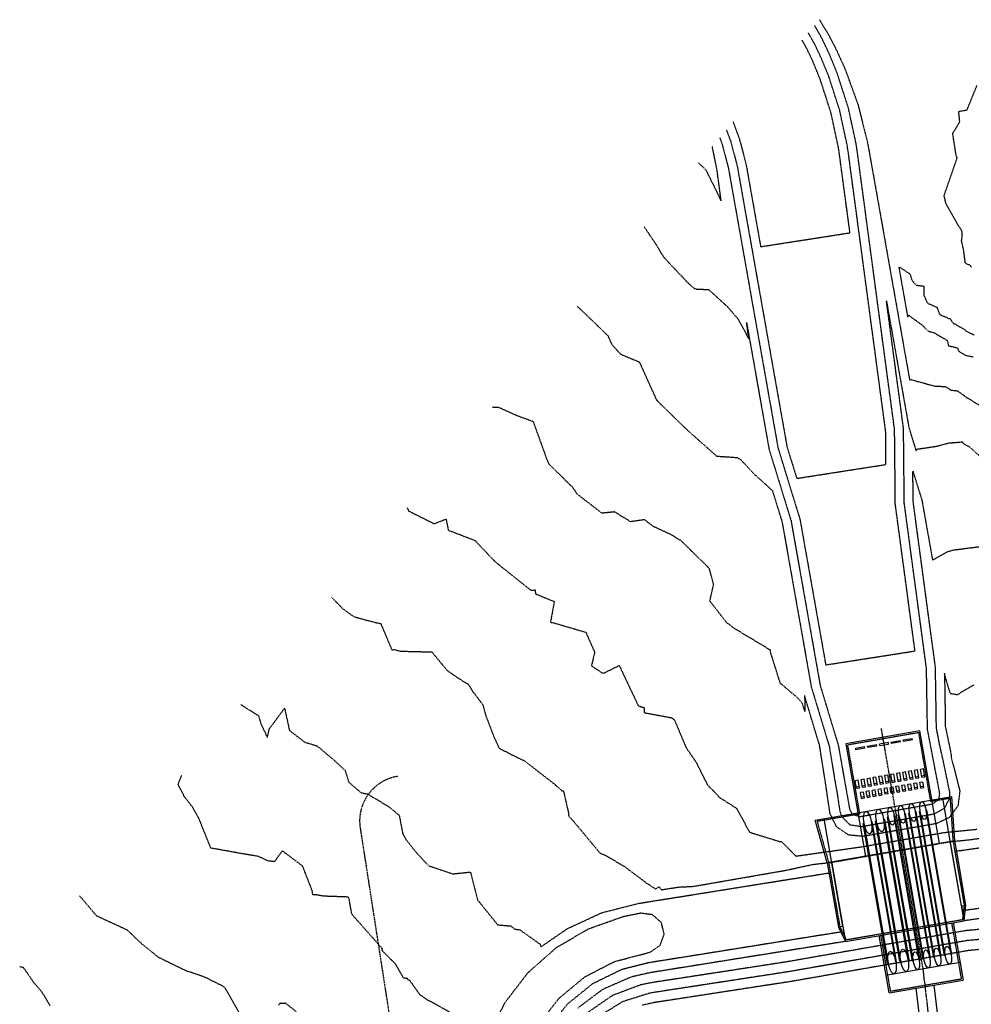
# Model space of a CAD drawing. Units: feet. Extents: x 2027980 to 2031158, y 13712281 to 13715406.
# Drawn here: x 2028743 to 2029059, y 13714666 to 13714992 of the extents above; entities that cross this region are included whole.
import ezdxf

# ---------------------------------------------------------------- set-up
doc = ezdxf.new("R2010")
doc.units = ezdxf.units.FT
doc.header["$MEASUREMENT"] = 0
for name, pattern in [('HIDDEN2', [0.1875, 0.125, -0.0625]), ('MP30004$0$CENTER2', [1.125, 0.75, -0.125, 0.125, -0.125]), ('MP30004$0$HIDDEN', [0.375, 0.25, -0.125]), ('MP30004$0$HIDDEN2', [0.1875, 0.125, -0.0625])]:
    doc.linetypes.add(name, pattern=pattern)
for name, color, linetype in [('CE-TOPO-MAJR', 37, 'HIDDEN2'), ('CE-TOPO-MINR', 39, 'HIDDEN2'), ('MP30004$0$CP-STRM-ESMT-3M-4', 253, 'MP30004$0$HIDDEN'), ('MP30004$0$CP-STRM-STRC-3M-4', 252, 'Continuous')]:
    doc.layers.add(name, color=color, linetype=linetype)
doc.layers.add('MP30004$0$CP-STRM-CNTR-3M-4', color=1, linetype='MP30004$0$CENTER2', plot=False)

msp = doc.modelspace()

# ---------------------------------------------------------------- linework, layer by layer
at = {"layer": 'CE-TOPO-MAJR', "color": 37, "linetype": 'HIDDEN2', "lineweight": -3}
for points, elevation in [([(2028928.48, 13714897.11), (2028928.97, 13714896.85), (2028930.29, 13714895.59), (2028938.67, 13714887.51), (2028939.97, 13714884.62), (2028942.99, 13714881.29), (2028949.16, 13714878.74), (2028954.89, 13714866.05), (2028965.14, 13714856.09), (2028974.83, 13714847.48), (2028981.62, 13714847.03), (2028982.66, 13714846.51), (2028987.44, 13714841.32), (2028987.96, 13714840.93), (2028993.34, 13714836.03), (2028993.51, 13714835.49), (2028993.56, 13714835.33), (2028993.64, 13714835.06), (2028993.66, 13714835.01), (2028996.56, 13714825.59), (2028996.59, 13714825.43), (2028996.59, 13714825.4), (2028996.9, 13714823.65), (2028998.34, 13714815.55), (2028998.69, 13714813.55), (2029000.08, 13714805.7), (2029000.48, 13714803.46), (2029001.82, 13714795.85), (2029002.27, 13714793.36), (2029003.57, 13714786), (2029004.05, 13714783.26), (2029005.31, 13714776.16), (2029005.59, 13714774.59), (2029006.24, 13714770.93), (2029006.7, 13714769.41), (2029007.35, 13714767.25), (2029008.29, 13714764.12), (2029009.22, 13714761.04), (2029009.89, 13714758.82), (2029010.52, 13714756.73), (2029010.84, 13714755.65), (2029011.27, 13714754.24), (2029011.87, 13714752.29), (2029011.87, 13714752.28), (2029012.24, 13714751.06), (2029013.97, 13714740.39), (2029014.91, 13714735.07), (2029015.69, 13714729.72), (2029016.31, 13714727.89), (2029019.05, 13714725.18), (2029022.85, 13714724.56), (2029047.2, 13714728.81), (2029050.57, 13714730.68), (2029052.23, 13714734.15), (2029052.2, 13714736.08), (2029050, 13714746.66), (2029048.81, 13714751.95), (2029047.79, 13714757.25), (2029047.75, 13714759.59), (2029047.72, 13714761.39), (2029047.71, 13714762.51), (2029047.67, 13714764.82), (2029047.64, 13714767.01), (2029047.6, 13714769.46), (2029047.55, 13714772.61), (2029047.52, 13714774.31), (2029047.47, 13714777.35), (2029047.26, 13714778.95), (2029046.77, 13714782.61), (2029046.38, 13714785.47), (2029045.43, 13714792.52), (2029045.08, 13714795.15), (2029044.1, 13714802.43), (2029043.78, 13714804.82), (2029042.77, 13714812.35), (2029042.48, 13714814.5), (2029041.44, 13714822.26), (2029041.18, 13714824.17), (2029040.11, 13714832.17), (2029040.09, 13714832.33), (2029040.08, 13714832.37), (2029040.07, 13714833.83), (2029039.98, 13714842.27), (2029039.98, 13714842.31), (2029039.98, 13714842.55), (2029040.03, 13714842.4), (2029040.06, 13714842.29), (2029041.87, 13714836.43), (2029042.98, 13714832.82), (2029043, 13714832.72), (2029043.01, 13714832.62), (2029044.28, 13714825.51), (2029044.76, 13714822.78), (2029046.49, 13714813), (2029046.54, 13714813), (2029051.38, 13714815.75), (2029053.35, 13714816.33), (2029062.1, 13714817.45)], 980), ([(2028886.17, 13714662.92), (2028878.48, 13714667.23), (2028876.3, 13714668.76), (2028873.03, 13714673.35), (2028872.33, 13714673.75), (2028872.22, 13714674.09), (2028870.86, 13714674.3), (2028868.13, 13714679.04), (2028863.8, 13714683.37), (2028863.86, 13714683.97), (2028862.53, 13714685.48), (2028853.7, 13714695.48), (2028852.81, 13714700.6), (2028852.47, 13714701.11), (2028851.86, 13714701.18), (2028844.38, 13714701.44), (2028842.04, 13714701.84), (2028840.75, 13714701.84), (2028840.51, 13714703.38), (2028837.36, 13714711.43), (2028830.63, 13714716.5), (2028828.3, 13714713.28), (2028827.99, 13714712.89), (2028825.84, 13714713.16), (2028823.13, 13714714.45), (2028822.65, 13714714.67), (2028818.89, 13714715.26), (2028806.9, 13714717.41), (2028802.82, 13714727.51), (2028800.65, 13714731.23), (2028798.19, 13714734.38), (2028796.03, 13714738.55), (2028797.18, 13714741.41), (2028797.01, 13714741.5)], 985), ([(2028915.68, 13714658.82), (2028922.51, 13714667.57), (2028931.05, 13714674.66), (2028940.92, 13714679.76), (2028952.77, 13714682.87), (2028956.02, 13714685.12), (2028957.42, 13714688.81), (2028956.49, 13714692.66), (2028953.54, 13714695.29), (2028949.61, 13714695.79), (2028943.84, 13714694.64), (2028932.09, 13714690.48), (2028921.35, 13714684.16), (2028912.03, 13714675.9), (2028904.45, 13714666.01), (2028898.91, 13714654.85)], 985), ([(2029068.4, 13714684.33), (2029058.45, 13714683.4), (2029038.81, 13714679.98), (2029019.18, 13714676.57), (2029009.31, 13714674.84), (2028999.44, 13714673.12), (2028984.35, 13714670.79), (2028969.26, 13714668.47), (2028954.17, 13714666.15), (2028950.01, 13714665.25)], 980)]:
    msp.add_lwpolyline(points, dxfattribs=dict(at, elevation=elevation))
at = {"layer": 'CE-TOPO-MINR', "color": 39, "linetype": 'HIDDEN2', "lineweight": -3}
for points, elevation in [([(2028975.84, 13714953.16), (2028976.63, 13714951.06), (2028978.15, 13714945.28), (2028978.62, 13714943.49), (2028978.71, 13714943.01), (2028979, 13714941.52), (2028979.99, 13714935.97), (2028980.3, 13714934.19), (2028980.75, 13714931.69), (2028982.05, 13714924.34), (2028982.54, 13714921.59), (2028983.79, 13714914.49), (2028984.33, 13714911.49), (2028985.54, 13714904.64), (2028986.12, 13714901.39), (2028987.29, 13714894.79), (2028987.91, 13714891.29), (2028989.03, 13714884.95), (2028989.7, 13714881.19), (2028990.78, 13714875.1), (2028991.49, 13714871.09), (2028992.53, 13714865.25), (2028993.28, 13714860.99), (2028994.27, 13714855.4), (2028994.69, 13714853.04), (2028995.2, 13714850.18), (2028995.9, 13714847.91), (2028996.6, 13714845.64), (2028998.53, 13714839.35), (2028999.57, 13714835.98), (2029002.06, 13714827.89), (2029002.49, 13714826.52), (2029002.49, 13714826.49), (2029002.52, 13714826.32), (2029004.09, 13714817.44), (2029004.26, 13714816.47), (2029005.88, 13714807.34), (2029006.01, 13714806.63), (2029007.67, 13714797.24), (2029007.75, 13714796.78), (2029009.46, 13714787.15), (2029009.5, 13714786.93), (2029011.04, 13714778.21), (2029024.16, 13714780.25), (2029025.86, 13714780.52), (2029038.98, 13714782.56), (2029040.68, 13714782.82), (2029039.53, 13714791.39), (2029039.51, 13714791.6), (2029038.23, 13714801.06), (2029038.17, 13714801.51), (2029036.94, 13714810.74), (2029036.84, 13714811.42), (2029035.64, 13714820.41), (2029035.51, 13714821.34), (2029034.34, 13714830.09), (2029034.18, 13714831.25), (2029034.18, 13714831.27), (2029034.15, 13714831.44), (2029034.08, 13714838.9), (2029034.06, 13714841.35), (2029033.99, 13714847.49), (2029033.95, 13714851.46), (2029033.93, 13714853.83), (2029033.91, 13714856.2), (2029033.59, 13714858.59), (2029033.2, 13714861.46), (2029032.62, 13714865.78), (2029031.87, 13714871.37), (2029031.33, 13714875.45), (2029030.55, 13714881.29), (2029030.03, 13714885.12), (2029029.22, 13714891.2), (2029028.73, 13714894.8), (2029027.89, 13714901.11), (2029027.44, 13714904.47), (2029026.56, 13714911.03), (2029026.14, 13714914.14), (2029025.23, 13714920.94), (2029024.84, 13714923.82), (2029023.9, 13714930.85), (2029023.55, 13714933.49), (2029022.57, 13714940.77), (2029021.81, 13714946.43), (2029021.58, 13714948.15), (2029021.22, 13714950.57), (2029021.12, 13714951.22), (2029019.04, 13714960.83), (2029018.55, 13714963.11), (2029017.87, 13714965.22), (2029014.8, 13714974.71), (2029014.38, 13714975.74), (2029012.16, 13714981.12), (2029010.22, 13714985.22), (2029009.91, 13714985.89), (2029009.1, 13714987.34), (2029007.35, 13714990.45)], 978), ([(2029008.93, 13714992.32), (2029012.14, 13714987.06), (2029013, 13714985.37), (2029014.6, 13714982.26), (2029016.4, 13714978.3), (2029017.53, 13714975.8), (2029019.39, 13714970.64), (2029021.78, 13714964.04), (2029023.3, 13714958), (2029024.84, 13714951.9), (2029025.14, 13714950.27), (2029025.42, 13714948.75), (2029026.09, 13714944.98), (2029026.73, 13714941.41), (2029027.61, 13714936.43), (2029028.47, 13714931.56), (2029029.35, 13714926.63), (2029030.22, 13714921.72), (2029031.08, 13714916.83), (2029031.96, 13714911.87), (2029032.78, 13714907.25), (2029033.71, 13714902.02), (2029034.61, 13714896.93), (2029035.46, 13714892.17), (2029036.59, 13714885.78), (2029037.2, 13714882.32), (2029038.88, 13714872.85), (2029038.91, 13714872.82), (2029039.29, 13714872.87), (2029040.41, 13714872.59), (2029047.31, 13714870.72), (2029050.72, 13714870.6), (2029052.61, 13714869.41), (2029054.81, 13714869.14), (2029057.15, 13714867.44), (2029057.36, 13714867.27), (2029057.7, 13714866.97), (2029058.05, 13714866.84), (2029062.05, 13714864.37)], 978), ([(2028978.06, 13714955.79), (2028978.28, 13714955.19), (2028979.51, 13714951.89), (2028980.36, 13714948.65), (2028981.57, 13714944.03), (2028981.81, 13714942.79), (2028981.97, 13714941.99), (2028982.5, 13714938.98), (2028983.27, 13714934.65), (2028984.34, 13714928.58), (2028985.01, 13714924.8), (2028986.13, 13714918.48), (2028986.76, 13714914.95), (2028987.92, 13714908.38), (2028988.51, 13714905.1), (2028989.72, 13714898.28), (2028990.25, 13714895.26), (2028991.51, 13714888.18), (2028992, 13714885.41), (2028993.3, 13714878.08), (2028993.74, 13714875.56), (2028995.09, 13714867.98), (2028995.49, 13714865.71), (2028996.88, 13714857.88), (2028997.24, 13714855.86), (2028997.99, 13714851.63), (2028998.16, 13714850.64), (2028999.4, 13714846.63), (2028999.56, 13714846.1), (2029001.41, 13714840.1), (2029010.62, 13714841.53), (2029016.23, 13714842.41), (2029025.44, 13714843.84), (2029031.05, 13714844.71), (2029031, 13714850.08), (2029030.99, 13714850.99), (2029030.95, 13714854.92), (2029030.94, 13714855.74), (2029030.38, 13714859.96), (2029030.24, 13714861), (2029029.2, 13714868.73), (2029028.91, 13714870.91), (2029027.9, 13714878.41), (2029027.58, 13714880.82), (2029026.61, 13714888.08), (2029026.25, 13714890.74), (2029025.31, 13714897.75), (2029024.92, 13714900.65), (2029024.01, 13714907.43), (2029023.59, 13714910.56), (2029022.72, 13714917.1), (2029022.26, 13714920.48), (2029021.42, 13714926.77), (2029020.94, 13714930.39), (2029020.12, 13714936.45), (2029019.61, 13714940.31), (2029019.2, 13714943.31), (2029018.62, 13714947.69), (2029018.42, 13714949), (2029018.17, 13714950.68), (2029017.03, 13714955.92), (2029015.67, 13714962.28), (2029013.78, 13714968.16), (2029012.02, 13714973.6), (2029010.73, 13714976.73), (2029009.44, 13714979.85), (2029008.32, 13714982.23), (2029007.25, 13714984.51), (2029005.28, 13714988.01)], 977), ([(2028980.28, 13714958.42), (2028982.13, 13714953.42), (2028982.39, 13714952.72), (2028982.58, 13714952.03), (2028984.52, 13714944.56), (2028984.91, 13714942.57), (2028984.93, 13714942.45), (2028985.01, 13714941.98), (2028986.23, 13714935.11), (2028987.94, 13714925.47), (2028987.98, 13714925.26), (2028989.44, 13714917), (2029001.88, 13714918.93), (2029004.26, 13714919.3), (2029016.7, 13714921.24), (2029019.09, 13714921.61), (2029018, 13714929.73), (2029017.97, 13714929.93), (2029016.7, 13714939.4), (2029016.64, 13714939.84), (2029016.6, 13714940.19), (2029015.65, 13714947.23), (2029015.62, 13714947.43), (2029015.22, 13714950.15), (2029015.03, 13714951.02), (2029012.78, 13714961.45), (2029009.68, 13714971.1), (2029009.23, 13714972.48), (2029007.08, 13714977.72), (2029006.72, 13714978.58), (2029006.41, 13714979.24), (2029004.59, 13714983.12), (2029003.22, 13714985.56)], 976), ([(2029059.42, 13714910.16), (2029059.06, 13714910.78), (2029057.77, 13714911.26), (2029057.55, 13714911.46), (2029057.33, 13714911.66), (2029057.31, 13714912.13), (2029056.85, 13714915.74), (2029056.15, 13714918.9), (2029056.37, 13714920.94), (2029056.29, 13714921.98), (2029050.93, 13714931.38), (2029050.36, 13714933.99), (2029054.69, 13714946.43), (2029054.27, 13714947.66), (2029053.2, 13714954.58), (2029055.54, 13714958.42), (2029055.21, 13714961.88), (2029057.97, 13714962.39), (2029061.26, 13714970.54)], 978), ([(2028968.8, 13714944.83), (2028969.64, 13714944.02), (2028970.12, 13714943.62), (2028971.24, 13714942.49), (2028975.68, 13714933.54), (2028975.66, 13714933.38), (2028976.14, 13714932.44), (2028976.33, 13714932.19), (2028976.15, 13714933.54), (2028976.11, 13714933.82), (2028975.16, 13714940.93), (2028975.1, 13714941.35), (2028974.9, 13714942.81), (2028974.47, 13714944.88), (2028973.4, 13714950.13), (2028973.37, 13714950.23)], 978), ([(2028950.8, 13714923.53), (2028954.59, 13714917.88), (2028957.11, 13714913.71), (2028957.5, 13714913.24), (2028959.22, 13714911.4), (2028965.41, 13714904.87), (2028967.12, 13714903.37), (2028968.04, 13714902.91), (2028972.17, 13714902.79), (2028978.41, 13714897.09), (2028981.87, 13714893.08), (2028982.33, 13714892.27), (2028985.5, 13714886.39), (2028985.05, 13714889.75), (2028984.77, 13714891.83), (2028986.07, 13714884.48), (2028986.1, 13714884.3), (2028987.82, 13714874.64), (2028987.89, 13714874.2), (2028989.56, 13714864.79), (2028989.68, 13714864.1), (2028991.31, 13714854.94), (2028991.4, 13714854.45), (2028992.23, 13714849.72), (2028992.4, 13714849.19), (2028993.63, 13714845.18), (2028994.3, 13714843), (2028996.61, 13714835.52), (2028997.86, 13714831.45), (2028999.52, 13714826.05), (2028999.54, 13714825.96), (2028999.56, 13714825.86), (2029000.5, 13714820.55), (2029001.3, 13714816.01), (2029002.29, 13714810.45), (2029003.04, 13714806.16), (2029004.07, 13714800.35), (2029004.79, 13714796.31), (2029005.86, 13714790.25), (2029006.53, 13714786.47), (2029007.65, 13714780.16), (2029008.28, 13714776.62), (2029008.88, 13714773.18), (2029009.2, 13714771.39), (2029010.18, 13714768.13), (2029011.58, 13714763.51), (2029011.88, 13714762.5), (2029012.19, 13714761.5), (2029013.35, 13714757.63), (2029013.49, 13714757.19), (2029013.55, 13714756.96), (2029014.24, 13714754.7), (2029015.19, 13714751.59), (2029015.2, 13714751.58), (2029015.22, 13714751.42), (2029017.08, 13714740.94), (2029018.97, 13714730.3), (2029019.87, 13714728.64), (2029022.36, 13714727.86), (2029046.55, 13714732.07), (2029048.63, 13714733.65), (2029048.91, 13714735.52), (2029046.88, 13714746.13), (2029044.84, 13714756.73), (2029044.76, 13714760.92), (2029044.75, 13714761.43), (2029044.75, 13714761.81), (2029044.74, 13714762.05), (2029044.68, 13714765.84), (2029044.67, 13714766.55), (2029044.6, 13714770.81), (2029044.58, 13714772.15), (2029044.53, 13714775.4), (2029044.51, 13714776.89), (2029044.05, 13714780.33), (2029043.8, 13714782.14), (2029042.96, 13714788.43), (2029042.47, 13714792.06), (2029041.66, 13714798.1), (2029041.14, 13714801.97), (2029040.36, 13714807.78), (2029039.81, 13714811.88), (2029039.06, 13714817.45), (2029038.48, 13714821.8), (2029037.76, 13714827.13), (2029037.15, 13714831.71), (2029037.13, 13714831.8), (2029037.12, 13714831.9), (2029037.07, 13714836.37), (2029037.02, 13714841.81), (2029036.99, 13714844.9), (2029036.92, 13714851.92), (2029036.91, 13714852.74), (2029036.87, 13714856.67), (2029036.8, 13714857.22), (2029036.17, 13714861.92), (2029036.05, 13714862.82), (2029034.84, 13714871.83), (2029034.75, 13714872.49), (2029033.51, 13714881.75), (2029033.45, 13714882.17), (2029032.18, 13714891.66), (2029032.16, 13714891.84), (2029031.19, 13714899.05), (2029032.49, 13714891.71), (2029032.55, 13714891.39), (2029034.24, 13714881.86), (2029034.43, 13714880.76), (2029035.98, 13714872.01), (2029036.43, 13714869.48), (2029037.73, 13714862.16), (2029038.17, 13714859.69), (2029038.66, 13714856.94), (2029039.16, 13714855.32), (2029040.05, 13714852.4), (2029040.33, 13714851.51), (2029041.03, 13714849.23), (2029041.33, 13714849.81), (2029047.7, 13714850.76), (2029052.06, 13714851.87), (2029054.87, 13714852.09), (2029056.37, 13714852.23), (2029056.86, 13714851.53), (2029058.55, 13714850.72), (2029064.09, 13714845.74)], 979), ([(2029060.33, 13714887.61), (2029058.07, 13714888.75), (2029056.86, 13714889.59), (2029056.32, 13714890), (2029055.6, 13714890.26), (2029054.13, 13714891.25), (2029053.57, 13714891.35), (2029052.45, 13714892.93), (2029049.5, 13714894.14), (2029049, 13714894.37), (2029048.81, 13714894.77), (2029048.09, 13714896.77), (2029045.02, 13714898.1), (2029044.86, 13714898.24), (2029043.68, 13714900.91), (2029043.74, 13714903.78), (2029041.13, 13714904.11), (2029040.41, 13714904.95), (2029039.83, 13714905.7), (2029039.74, 13714905.9), (2029039.12, 13714907.81), (2029036.13, 13714909.82), (2029035.41, 13714910.18), (2029035.34, 13714910.02), (2029036.68, 13714902.48), (2029036.68, 13714902.48), (2029038.14, 13714894.2), (2029038.16, 13714893.55), (2029038.62, 13714894.27), (2029038.75, 13714894.13), (2029038.84, 13714894.05), (2029043.01, 13714891.01), (2029043.24, 13714890.85), (2029043.37, 13714890.68), (2029044.96, 13714889.03), (2029047.14, 13714888.38), (2029047.79, 13714887.95), (2029049.87, 13714886.72), (2029050.43, 13714886.5), (2029051.46, 13714885.77), (2029051.77, 13714884.14), (2029054.79, 13714883.39), (2029055.11, 13714882.38), (2029057.65, 13714880.89), (2029059.95, 13714880.46)], 977), ([(2029060.25, 13714771.57), (2029054.64, 13714768.26), (2029052.88, 13714768.57), (2029052.81, 13714768.55), (2029052.79, 13714768.55), (2029052.78, 13714768.55), (2029052.64, 13714768.52), (2029052.29, 13714769.11), (2029051.28, 13714772.43), (2029051.06, 13714773.15), (2029050.47, 13714775.42), (2029050.48, 13714775.09), (2029050.51, 13714773.21), (2029050.51, 13714773.07), (2029050.59, 13714768.11), (2029050.6, 13714767.48), (2029050.66, 13714763.8), (2029050.67, 13714762.97), (2029050.7, 13714760.97), (2029050.75, 13714757.76), (2029051.74, 13714753.01), (2029052.73, 13714748.25), (2029052.74, 13714747.39), (2029055.48, 13714736.64), (2029055.54, 13714736.23), (2029054.95, 13714731.49), (2029052.16, 13714727.61), (2029047.85, 13714725.54), (2029023.34, 13714721.27), (2029018.59, 13714721.76), (2029014.65, 13714724.47), (2029012.49, 13714728.73), (2029010.85, 13714739.84), (2029008.99, 13714751.52), (2029008.7, 13714752.5), (2029008.55, 13714752.99), (2029008.55, 13714752.99), (2029008.31, 13714753.78), (2029008.13, 13714754.35), (2029007.56, 13714756.26), (2029006.43, 13714760), (2029006.26, 13714760.58), (2029004.7, 13714765.74), (2029004.06, 13714767.87), (2029004, 13714768.07), (2029004.09, 13714765.84), (2029004.09, 13714765.5), (2029004.14, 13714762.71), (2029003.26, 13714765.51), (2029001.45, 13714767.52), (2028999.88, 13714768.8), (2028995.96, 13714772.13), (2028992.63, 13714782.68), (2028992.76, 13714783.13), (2028992.47, 13714783.23), (2028980.32, 13714790.53), (2028979.24, 13714791.48), (2028978.32, 13714792.05), (2028972.56, 13714799.39), (2028973.82, 13714804.91), (2028972.39, 13714810.21), (2028964.84, 13714817.62), (2028963.6, 13714818.84), (2028962.83, 13714819.57), (2028962.43, 13714819.66), (2028960.16, 13714821.19), (2028953.82, 13714824.15), (2028950.86, 13714826.38), (2028946.25, 13714825.72), (2028940.95, 13714828.96), (2028936.74, 13714828.55), (2028928.57, 13714834.85), (2028927.13, 13714837), (2028919.36, 13714844.67), (2028918.73, 13714845.8), (2028914, 13714858.9), (2028908.61, 13714860.86), (2028902.36, 13714863.67), (2028901.01, 13714863.6), (2028900.31, 13714863.76)], 981), ([(2028872.05, 13714830.32), (2028872.59, 13714829.27), (2028881.04, 13714825.05), (2028885.01, 13714826.61), (2028885.75, 13714822.91), (2028894.6, 13714819.5), (2028900.83, 13714812.91), (2028902.3, 13714811.61), (2028913.14, 13714802.98), (2028914.55, 13714803.07), (2028914.7, 13714801.78), (2028920.93, 13714799.23), (2028919.65, 13714792.35), (2028920.89, 13714792.11), (2028931.4, 13714789.03), (2028934.33, 13714782.38), (2028933.26, 13714777.9), (2028937.11, 13714775.36), (2028942.48, 13714778), (2028948.84, 13714764.58), (2028950.78, 13714764.04), (2028950.76, 13714762.35), (2028959.91, 13714760.66), (2028960.87, 13714759.83), (2028964.67, 13714750.77), (2028968.01, 13714745.92), (2028971.76, 13714738.4), (2028975.08, 13714735.02), (2028975.55, 13714734.38), (2028981.45, 13714730.6), (2028985.39, 13714723.34), (2028985.82, 13714722.74), (2028986.13, 13714722.57), (2028995.75, 13714719.58), (2028996.38, 13714719.55), (2029001.16, 13714714.76), (2029012.47, 13714716.36), (2029023.77, 13714717.96), (2029048.34, 13714722.24), (2029050.14, 13714722.55), (2029061.26, 13714723.67)], 982), ([(2028846.99, 13714800.66), (2028850.57, 13714796.96), (2028854.36, 13714794.21), (2028861.43, 13714792.3), (2028863.31, 13714791.93), (2028866.63, 13714784.07), (2028866.95, 13714783.21), (2028867.84, 13714783.3), (2028869.74, 13714782.77), (2028880.26, 13714782.5), (2028885.38, 13714776.33), (2028889.08, 13714773.78), (2028892.37, 13714771.76), (2028893.99, 13714769.2), (2028897.21, 13714764.96), (2028898.16, 13714761.39), (2028900.91, 13714754.27), (2028902.62, 13714750.54), (2028908.59, 13714747.5), (2028911, 13714746.39), (2028921.21, 13714738.46), (2028923.48, 13714736.41), (2028923.96, 13714736.41), (2028925.75, 13714728.63), (2028925.6, 13714728.08), (2028926.67, 13714727.06), (2028936.16, 13714715.68), (2028937.6, 13714715.14), (2028944.06, 13714711.43), (2028951.57, 13714705.8), (2028954.52, 13714703.85), (2028955.72, 13714704.59), (2028956.47, 13714703.59), (2028962.18, 13714704.47), (2028967.21, 13714704.73), (2028982.48, 13714707.39), (2028997.75, 13714710.04), (2029006.88, 13714712), (2029013.02, 13714712.7), (2029024.2, 13714714.65), (2029048.83, 13714718.94), (2029052.43, 13714719.55), (2029057.62, 13714720.06), (2029058.66, 13714720.16), (2029066.04, 13714721.23)], 983), ([(2028816.87, 13714765.01), (2028816.95, 13714764.96), (2028822.75, 13714761.32), (2028823.43, 13714758.94), (2028823.65, 13714758.38), (2028825.65, 13714754.16), (2028826.23, 13714756.6), (2028826.3, 13714756.96), (2028831.39, 13714763.83), (2028832.99, 13714756.45), (2028838.12, 13714752.54), (2028842.19, 13714751.32), (2028847.93, 13714746.47), (2028851.48, 13714743.18), (2028852.67, 13714739.29), (2028856.77, 13714735.79), (2028858.95, 13714735.37), (2028866.01, 13714731.13), (2028869.45, 13714728.27), (2028870.63, 13714722.14), (2028871.64, 13714720.3), (2028874.75, 13714716.35), (2028878.17, 13714712.65), (2028879.25, 13714711.53), (2028887.27, 13714708.85), (2028892.86, 13714709.45), (2028893.06, 13714709.47), (2028893.3, 13714708.63), (2028895.44, 13714700.24), (2028902.13, 13714691.93), (2028906.46, 13714691.56), (2028907.82, 13714690.54), (2028909.48, 13714690.29), (2028916.19, 13714685.54), (2028916.53, 13714684.65), (2028925.13, 13714690.59), (2028936.72, 13714695.97), (2028949.11, 13714699.09), (2028964.98, 13714701.63), (2028980.86, 13714704.17), (2028996.73, 13714706.71), (2029012.6, 13714709.24), (2029016.03, 13714689.54), (2029000.06, 13714686.99), (2028984.09, 13714684.43), (2028968.12, 13714681.88), (2028952.15, 13714679.32), (2028943.23, 13714677.06), (2028933.59, 13714672.34), (2028925.23, 13714665.59), (2028918.58, 13714657.17)], 984), ([(2029074.9, 13714695.8), (2029056.99, 13714693.29), (2029054.71, 13714706.42), (2029052.43, 13714719.55)], 983), ([(2029075.13, 13714699.22), (2029057.41, 13714696.74), (2029053.98, 13714716.44), (2029056.06, 13714716.64), (2029070.81, 13714718.79)], 984), ([(2029013.02, 13714712.7), (2029015.3, 13714699.57), (2029017.59, 13714686.43), (2029001.35, 13714683.83), (2028985.12, 13714681.23), (2028968.89, 13714678.63), (2028952.66, 13714676.03), (2028946.43, 13714674.61), (2028936.94, 13714670.48), (2028928.65, 13714664.27)], 983), ([(2028763.3, 13714701.6), (2028768.92, 13714694.97), (2028779.12, 13714690.26), (2028783.75, 13714685.81), (2028789.45, 13714681.23), (2028798.81, 13714676.65), (2028800.33, 13714676.22), (2028804.73, 13714674.7), (2028810.92, 13714671.62), (2028811.55, 13714671.08), (2028812.55, 13714669.37), (2028817.27, 13714660.93)], 986), ([(2029067.47, 13714690.93), (2029057.5, 13714689.99), (2029037.8, 13714686.57), (2029018.09, 13714683.14), (2029008.24, 13714681.42), (2028998.39, 13714679.69), (2028983.31, 13714677.37), (2028968.24, 13714675.05), (2028953.16, 13714672.73), (2028949.6, 13714672.02), (2028940.27, 13714668.51), (2028932.06, 13714662.87)], 982), ([(2029067.9, 13714687.62), (2029057.94, 13714686.69), (2029038.3, 13714683.28), (2029018.67, 13714679.86), (2029008.8, 13714678.13), (2028998.93, 13714676.41), (2028983.84, 13714674.09), (2028968.76, 13714671.76), (2028953.67, 13714669.44), (2028952.69, 13714669.28), (2028943.58, 13714666.42), (2028935.46, 13714661.39)], 981), ([(2028743.44, 13714678.09), (2028744.61, 13714677.84), (2028748.03, 13714672.9), (2028750.83, 13714669.61), (2028753.55, 13714665.05)], 987), ([(2028829.39, 13714665.29), (2028829.96, 13714665.98), (2028831.65, 13714666), (2028835.32, 13714663.08)], 986)]:
    msp.add_lwpolyline(points, dxfattribs=dict(at, elevation=elevation))
at = {"layer": 'MP30004$0$CP-STRM-CNTR-3M-4'}
msp.add_lwpolyline([(2029093.69, 13714257.73), (2029043.37, 13714677.4), (2029029.51, 13714757.08)], dxfattribs=at)
at = {"layer": 'MP30004$0$CP-STRM-ESMT-3M-4', "flags": 128}
msp.add_lwpolyline([(2028868.98, 13714741.22, 0.414214), (2028856.47, 13714724.1), (2028865.11, 13714668.53, -0.007729), (2028886.83, 13714513.24), (2028886.28, 13714412.13, -0.009245), (2028902.19, 13714225.72), (2029229.76, 13714225.27), (2029300.21, 13714486.76), (2029332.11, 13714624.38), (2029373.1, 13714776.53), (2029489.69, 13714758.4)], format="xyb", dxfattribs=at)
at = {"layer": 'MP30004$0$CP-STRM-STRC-3M-4'}
for p, q in [((2029042.33, 13714756.29), (2029017.7, 13714752.01)), ((2029048.83, 13714718.94), (2029042.33, 13714756.29)), ((2029017.7, 13714752.01), (2029024.2, 13714714.65)), ((2029021, 13714750.55), (2029023.96, 13714751.07)), ((2029024.04, 13714750.58), (2029023.96, 13714751.07)), ((2029024.94, 13714751.24), (2029027.9, 13714751.75)), ((2029025.03, 13714750.75), (2029024.94, 13714751.24)), ((2029027.98, 13714751.26), (2029025.03, 13714750.75)), ((2029027.98, 13714751.26), (2029027.9, 13714751.75)), ((2029031.84, 13714752.44), (2029028.88, 13714751.93)), ((2029028.97, 13714751.43), (2029028.88, 13714751.93)), ((2029028.97, 13714751.43), (2029031.92, 13714751.95)), ((2029031.92, 13714751.95), (2029031.84, 13714752.44)), ((2029032.82, 13714752.61), (2029035.78, 13714753.12)), ((2029032.91, 13714752.12), (2029032.82, 13714752.61)), ((2029035.87, 13714752.63), (2029032.91, 13714752.12)), ((2029035.87, 13714752.63), (2029035.78, 13714753.12)), ((2029036.76, 13714753.3), (2029039.72, 13714753.81)), ((2029036.85, 13714752.8), (2029036.76, 13714753.3)), ((2029039.81, 13714753.32), (2029036.85, 13714752.8)), ((2029039.81, 13714753.32), (2029039.72, 13714753.81)), ((2029021.09, 13714750.06), (2029021, 13714750.55)), ((2029024.04, 13714750.58), (2029021.09, 13714750.06)), ((2029026.74, 13714740.9), (2029027.73, 13714741.07)), ((2029027.21, 13714738.19), (2029026.74, 13714740.9)), ((2029028.2, 13714738.36), (2029027.73, 13714741.07)), ((2029028.71, 13714741.24), (2029029.7, 13714741.41)), ((2029029.18, 13714738.53), (2029028.71, 13714741.24)), ((2029030.17, 13714738.7), (2029029.7, 13714741.41)), ((2029030.68, 13714741.58), (2029031.67, 13714741.75)), ((2029031.15, 13714738.87), (2029030.68, 13714741.58)), ((2029032.14, 13714739.04), (2029031.67, 13714741.75)), ((2029032.65, 13714741.92), (2029033.64, 13714742.09)), ((2029033.12, 13714739.21), (2029032.65, 13714741.92)), ((2029034.11, 13714739.39), (2029033.64, 13714742.09)), ((2029034.62, 13714742.27), (2029035.61, 13714742.44)), ((2029035.09, 13714739.56), (2029034.62, 13714742.27)), ((2029036.08, 13714739.73), (2029035.61, 13714742.44)), ((2029036.59, 13714742.61), (2029037.58, 13714742.78)), ((2029037.06, 13714739.9), (2029036.59, 13714742.61)), ((2029038.05, 13714740.07), (2029037.58, 13714742.78)), ((2029038.56, 13714742.95), (2029039.55, 13714743.12)), ((2029039.04, 13714740.24), (2029038.56, 13714742.95)), ((2029038.95, 13714740.73), (2029039.93, 13714740.91)), ((2029040.02, 13714740.41), (2029039.55, 13714743.12)), ((2029040.53, 13714743.29), (2029041.52, 13714743.47)), ((2029041.01, 13714740.58), (2029040.53, 13714743.29)), ((2029040.92, 13714741.08), (2029041.91, 13714741.25)), ((2029041.99, 13714740.76), (2029041.52, 13714743.47)), ((2029042.5, 13714743.64), (2029043.49, 13714743.81)), ((2029042.98, 13714740.93), (2029042.5, 13714743.64)), ((2029042.89, 13714741.42), (2029043.88, 13714741.59)), ((2029042.98, 13714740.93), (2029043.96, 13714741.1)), ((2029043.96, 13714741.1), (2029043.49, 13714743.81)), ((2029020.83, 13714739.87), (2029021.82, 13714740.04)), ((2029021.3, 13714737.16), (2029020.83, 13714739.87)), ((2029022.2, 13714737.82), (2029021.22, 13714737.65)), ((2029022.29, 13714737.33), (2029021.82, 13714740.04)), ((2029022.8, 13714740.21), (2029023.79, 13714740.38)), ((2029023.27, 13714737.5), (2029022.8, 13714740.21)), ((2029024.17, 13714738.16), (2029023.19, 13714737.99)), ((2029024.26, 13714737.67), (2029023.27, 13714737.5)), ((2029024.26, 13714737.67), (2029023.79, 13714740.38)), ((2029024.77, 13714740.55), (2029025.76, 13714740.72)), ((2029025.24, 13714737.84), (2029024.77, 13714740.55)), ((2029026.14, 13714738.51), (2029025.16, 13714738.34)), ((2029026.23, 13714738.01), (2029025.24, 13714737.84)), ((2029026.23, 13714738.01), (2029025.76, 13714740.72)), ((2029028.11, 13714738.85), (2029027.13, 13714738.68)), ((2029028.2, 13714738.36), (2029027.21, 13714738.19)), ((2029030.08, 13714739.19), (2029029.1, 13714739.02)), ((2029030.17, 13714738.7), (2029029.18, 13714738.53)), ((2029032.05, 13714739.54), (2029031.07, 13714739.36)), ((2029032.14, 13714739.04), (2029031.15, 13714738.87)), ((2029032.4, 13714737.56), (2029033.38, 13714737.74)), ((2029032.74, 13714735.59), (2029032.4, 13714737.56)), ((2029033.04, 13714739.71), (2029034.02, 13714739.88)), ((2029033.12, 13714739.21), (2029034.11, 13714739.39)), ((2029033.72, 13714735.77), (2029033.38, 13714737.74)), ((2029034.37, 13714737.91), (2029035.35, 13714738.08)), ((2029034.71, 13714735.94), (2029034.37, 13714737.91)), ((2029035.01, 13714740.05), (2029035.99, 13714740.22)), ((2029035.09, 13714739.56), (2029036.08, 13714739.73)), ((2029035.69, 13714736.11), (2029035.35, 13714738.08)), ((2029036.34, 13714738.25), (2029037.32, 13714738.42)), ((2029036.68, 13714736.28), (2029036.34, 13714738.25)), ((2029036.98, 13714740.39), (2029037.96, 13714740.56)), ((2029037.06, 13714739.9), (2029038.05, 13714740.07)), ((2029037.66, 13714736.45), (2029037.32, 13714738.42)), ((2029038.31, 13714738.59), (2029039.29, 13714738.76)), ((2029038.65, 13714736.62), (2029038.31, 13714738.59)), ((2029039.04, 13714740.24), (2029040.02, 13714740.41)), ((2029039.63, 13714736.79), (2029039.29, 13714738.76)), ((2029040.28, 13714738.94), (2029041.26, 13714739.11)), ((2029040.62, 13714736.97), (2029040.28, 13714738.94)), ((2029040.53, 13714737.46), (2029041.52, 13714737.63)), ((2029041.01, 13714740.58), (2029041.99, 13714740.76)), ((2029041.61, 13714737.14), (2029041.26, 13714739.11)), ((2029042.25, 13714739.28), (2029043.23, 13714739.45)), ((2029042.59, 13714737.31), (2029042.25, 13714739.28)), ((2029042.5, 13714737.8), (2029043.49, 13714737.97)), ((2029043.58, 13714737.48), (2029043.23, 13714739.45)), ((2029007.55, 13714726.65), (2029052.87, 13714734.53)), ((2029022.29, 13714737.33), (2029021.3, 13714737.16)), ((2029023.53, 13714736.02), (2029022.54, 13714735.85)), ((2029022.89, 13714733.88), (2029022.54, 13714735.85)), ((2029022.8, 13714734.37), (2029023.79, 13714734.54)), ((2029023.87, 13714734.05), (2029023.53, 13714736.02)), ((2029025.5, 13714736.37), (2029024.51, 13714736.19)), ((2029024.86, 13714734.22), (2029024.51, 13714736.19)), ((2029024.77, 13714734.72), (2029025.76, 13714734.89)), ((2029024.86, 13714734.22), (2029025.84, 13714734.39)), ((2029025.84, 13714734.39), (2029025.5, 13714736.37)), ((2029027.47, 13714736.71), (2029026.48, 13714736.54)), ((2029026.83, 13714734.57), (2029026.48, 13714736.54)), ((2029026.74, 13714735.06), (2029027.73, 13714735.23)), ((2029026.83, 13714734.57), (2029027.81, 13714734.74)), ((2029027.81, 13714734.74), (2029027.47, 13714736.71)), ((2029029.44, 13714737.05), (2029028.45, 13714736.88)), ((2029028.8, 13714734.91), (2029028.45, 13714736.88)), ((2029028.71, 13714735.4), (2029029.7, 13714735.57)), ((2029028.8, 13714734.91), (2029029.78, 13714735.08)), ((2029029.78, 13714735.08), (2029029.44, 13714737.05)), ((2029031.41, 13714737.39), (2029030.43, 13714737.22)), ((2029030.77, 13714735.25), (2029030.43, 13714737.22)), ((2029031.67, 13714735.92), (2029030.68, 13714735.74)), ((2029031.75, 13714735.42), (2029030.77, 13714735.25)), ((2029031.75, 13714735.42), (2029031.41, 13714737.39)), ((2029032.65, 13714736.09), (2029033.64, 13714736.26)), ((2029032.74, 13714735.59), (2029033.72, 13714735.77)), ((2029034.62, 13714736.43), (2029035.61, 13714736.6)), ((2029034.71, 13714735.94), (2029035.69, 13714736.11)), ((2029036.59, 13714736.77), (2029037.58, 13714736.94)), ((2029036.68, 13714736.28), (2029037.66, 13714736.45)), ((2029038.56, 13714737.12), (2029039.55, 13714737.29)), ((2029038.65, 13714736.62), (2029039.63, 13714736.79)), ((2029040.62, 13714736.97), (2029041.61, 13714737.14)), ((2029042.59, 13714737.31), (2029043.58, 13714737.48)), ((2029053.9, 13714719.82), (2029052.87, 13714734.53)), ((2029022.89, 13714733.88), (2029023.87, 13714734.05)), ((2029053.28, 13714714.64), (2029049.91, 13714734.01)), ((2029031.79, 13714727.82), (2029031.54, 13714727.77)), ((2029039.88, 13714679.83), (2029031.54, 13714727.77)), ((2029040.13, 13714679.88), (2029031.79, 13714727.82)), ((2029034.01, 13714728.2), (2029033.76, 13714728.16)), ((2029042.1, 13714680.22), (2029033.76, 13714728.16)), ((2029042.35, 13714680.26), (2029034.01, 13714728.2)), ((2029035.32, 13714728.43), (2029035.07, 13714728.39)), ((2029043.41, 13714680.45), (2029035.07, 13714728.39)), ((2029043.66, 13714680.49), (2029035.32, 13714728.43)), ((2029037.54, 13714728.82), (2029037.29, 13714728.77)), ((2029045.63, 13714680.83), (2029037.29, 13714728.77)), ((2029045.88, 13714680.88), (2029037.54, 13714728.82)), ((2029038.85, 13714729.04), (2029038.6, 13714729)), ((2029046.94, 13714681.06), (2029038.6, 13714729)), ((2029047.19, 13714681.11), (2029038.85, 13714729.04)), ((2029041.07, 13714729.43), (2029040.82, 13714729.39)), ((2029049.16, 13714681.45), (2029040.82, 13714729.39)), ((2029049.41, 13714681.49), (2029041.07, 13714729.43)), ((2029042.38, 13714729.66), (2029042.14, 13714729.62)), ((2029050.47, 13714681.68), (2029042.14, 13714729.62)), ((2029050.72, 13714681.72), (2029042.38, 13714729.66)), ((2029044.6, 13714730.04), (2029044.35, 13714730)), ((2029052.69, 13714682.06), (2029044.35, 13714730)), ((2029052.94, 13714682.11), (2029044.6, 13714730.04)), ((2029011.54, 13714712.46), (2029007.55, 13714726.65)), ((2029016.73, 13714691.37), (2029010.5, 13714727.16)), ((2029023.75, 13714725.66), (2029023.46, 13714725.61)), ((2029031.54, 13714679.15), (2029023.46, 13714725.61)), ((2029031.83, 13714679.2), (2029023.75, 13714725.66)), ((2029026.5, 13714726.14), (2029026.21, 13714726.09)), ((2029034.29, 13714679.62), (2029026.21, 13714726.09)), ((2029034.58, 13714679.67), (2029026.5, 13714726.14)), ((2029027.85, 13714726.37), (2029027.57, 13714726.32)), ((2029035.65, 13714679.86), (2029027.57, 13714726.32)), ((2029035.94, 13714679.91), (2029027.85, 13714726.37)), ((2029030.61, 13714726.85), (2029030.32, 13714726.8)), ((2029038.4, 13714680.34), (2029030.32, 13714726.8)), ((2029038.69, 13714680.39), (2029030.61, 13714726.85)), ((2029053.9, 13714719.82), (2029011.54, 13714712.46)), ((2029054.76, 13714714.9), (2029053.9, 13714719.82)), ((2029057.61, 13714698.48), (2029054.76, 13714714.9)), ((2029011.54, 13714712.46), (2029012.39, 13714707.53)), ((2029056.14, 13714698.22), (2029053.28, 13714714.64)), ((2029012.39, 13714707.53), (2029015.25, 13714691.11)), ((2029056.14, 13714698.22), (2029057.61, 13714698.48)), ((2029056.99, 13714693.3), (2029057.61, 13714698.48)), ((2029056.14, 13714698.22), (2029056.99, 13714693.3)), ((2029017.58, 13714686.44), (2029056.99, 13714693.3)), ((2029053.4, 13714692.67), (2029056.71, 13714673.63)), ((2029016.73, 13714691.37), (2029015.25, 13714691.11)), ((2029015.25, 13714691.11), (2029017.58, 13714686.44)), ((2029016.73, 13714691.37), (2029017.58, 13714686.44)), ((2029032.08, 13714669.34), (2029028.77, 13714688.39)), ((2029052.94, 13714682.11), (2029052.69, 13714682.06)), ((2029031.05, 13714675.25), (2029055.68, 13714679.54)), ((2029031.83, 13714679.2), (2029031.54, 13714679.15)), ((2029034.58, 13714679.67), (2029034.29, 13714679.62)), ((2029035.94, 13714679.91), (2029035.65, 13714679.86)), ((2029038.69, 13714680.39), (2029038.4, 13714680.34)), ((2029040.13, 13714679.88), (2029039.88, 13714679.83)), ((2029042.35, 13714680.26), (2029042.1, 13714680.22)), ((2029043.66, 13714680.49), (2029043.41, 13714680.45)), ((2029045.88, 13714680.88), (2029045.63, 13714680.83)), ((2029047.19, 13714681.11), (2029046.94, 13714681.06)), ((2029049.41, 13714681.49), (2029049.16, 13714681.45)), ((2029050.72, 13714681.72), (2029050.47, 13714681.68)), ((2029032.08, 13714669.34), (2029056.71, 13714673.63))]:
    msp.add_line(p, q, dxfattribs=at)
at = {"layer": 'MP30004$0$CP-STRM-STRC-3M-4', "linetype": 'MP30004$0$HIDDEN2', "flags": 128}
for points in [[(2029056.54, 13714693.72), (2029057.11, 13714698.47), (2029053.4, 13714719.76), (2029052.41, 13714733.94), (2029045.91, 13714732.81), (2029041.93, 13714755.72), (2029018.28, 13714751.6), (2029022.27, 13714728.7), (2029008.18, 13714726.25), (2029012.03, 13714712.57), (2029015.73, 13714691.27), (2029017.87, 13714687)], [(2029017.87, 13714687), (2029056.54, 13714693.72)], [(2029029.26, 13714688.47), (2029032.49, 13714669.92), (2029056.13, 13714674.03), (2029052.91, 13714692.59)]]:
    msp.add_lwpolyline(points, dxfattribs=at)
at = {"layer": 'MP30004$0$CP-STRM-STRC-3M-4'}
for points in [[(2029090.66, 13714257.79), (2029041.12, 13714670.92)], [(2029096.71, 13714257.66), (2029047.04, 13714671.95)]]:
    msp.add_lwpolyline(points, dxfattribs=at)
for centre, major_axis in [((2029032.78, 13714727.99), (0.51, -2.96)), ((2029036.31, 13714728.6), (0.51, -2.96)), ((2029039.84, 13714729.22), (0.51, -2.96)), ((2029043.37, 13714729.83), (0.51, -2.96)), ((2029024.98, 13714725.87), (0.64, -3.69)), ((2029029.09, 13714726.59), (0.64, -3.69)), ((2029033.06, 13714679.41), (0.64, -3.69)), ((2029037.17, 13714680.12), (0.64, -3.69)), ((2029041.11, 13714680.05), (0.51, -2.96)), ((2029044.64, 13714680.66), (0.51, -2.96)), ((2029048.17, 13714681.28), (0.51, -2.96)), ((2029051.71, 13714681.89), (0.51, -2.96))]:
    msp.add_ellipse(centre, major_axis=major_axis, ratio=0.333333, dxfattribs=at)

doc.saveas('drawing.dxf')
